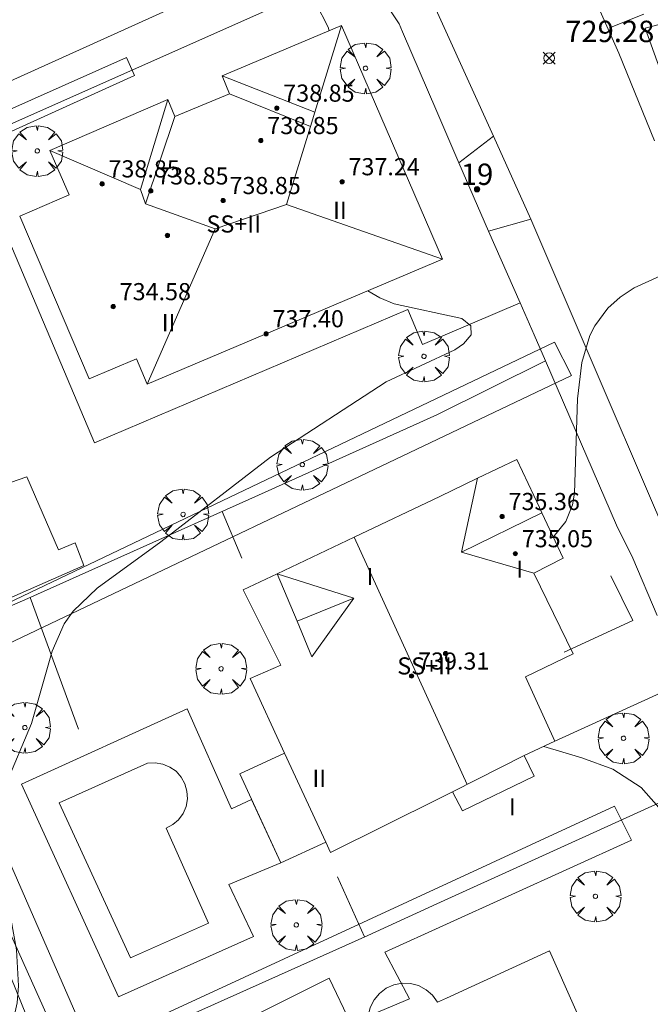
# Model space of a CAD drawing. Units: millimetres. Extents: x 423999 to 425002, y 4490499 to 4491001.
# Drawn here: x 424871 to 424901, y 4490571 to 4490617 of the extents above; entities that cross this region are included whole.
import ezdxf

# ---------------------------------------------------------------- set-up
doc = ezdxf.new("R2010")
doc.units = ezdxf.units.MM
doc.header["$MEASUREMENT"] = 0
doc.linetypes.add('VADO', pattern=[9.01, 2.71, -0.9, 0.9, -0.9, 0.9, -0.9, 0.9, -0.9])
doc.layers.get('0').update_dxf_attribs({"lineweight": 9})
for name, color, linetype, lineweight in [('f012003p_num_plantas', 252, 'Continuous', 9), ('f022001p_portal', 7, 'Continuous', 9), ('f022001p_portal_texto', 7, 'Continuous', 9), ('f040024s_piscina', 140, 'Continuous', 9), ('f050002l_curvanivel_cgn', 23, 'Continuous', 9), ('f050002l_curvanivel_mae', 213, 'Continuous', 9), ('f050008p_puntocotaterreno', 7, 'Continuous', 9), ('f050009p_puntocotaconstruccionelevada', 211, 'Continuous', 9), ('f061013p_arbol', 91, 'Continuous', 9), ('f070045l_muro_mur', 30, 'MURO2', 9), ('f070045l_muro_tap', 11, 'MURO2', 9), ('f070045l_puerta', 11, 'Continuous', 9), ('f070047l_seto', 91, 'Continuous', 9), ('f070056l_edificacion_med', 221, 'Continuous', 9), ('f070056s_edificacion_edi', 240, 'Continuous', 9), ('f070057s_edificacionligera', 11, 'Continuous', 9), ('f070058l_elementoconstruido_bordillo', 30, 'Continuous', 9), ('f071045l_vado', 30, 'VADO', 9)]:
    doc.layers.add(name, color=color, linetype=linetype, lineweight=lineweight)
doc.styles.get("Standard").update_dxf_attribs({"font": 'arial.ttf'})
doc.styles.add('Style-s7210005_h', font='txt')
doc.linetypes.add('MURO2', pattern='A,3.1e-05,[1,muro2.shx,S=1,R=0,X=0,Y=0],-3.058844', length=3.058875)

# ---------------------------------------------------------------- blocks, each defined once
blk = doc.blocks.new('punto_cota')
at = {"layer": 'f050008p_puntocotaterreno'}
for points in [[(0, 0), (-0.283, 0.283)], [(0, 0), (-0.283, -0.283)], [(0, 0), (0.283, 0.283)], [(0, 0), (0.283, -0.283)]]:
    blk.add_lwpolyline(points, dxfattribs=at)
blk.add_circle((0, 0), 0.25, dxfattribs=at)
blk = doc.blocks.new('punto_cota_construccion_elevada')
at = {"layer": 'f050009p_puntocotaconstruccionelevada'}
h = blk.add_hatch(color=256, dxfattribs=at)
h.dxf.hatch_style = 1
edge = h.paths.add_edge_path()
edge.add_arc((0, 0), 0.1, 0, 360)
blk.add_circle((0, 0), 0.1, dxfattribs=at)
blk = doc.blocks.new('arbol')
at = {"color": 0, "linetype": 'Continuous', "lineweight": 0, "flags": 128}
for points in [[(0.96, 0.012), (1.2, 0.036), (1.128, 0.468), (0.888, 0.804), (0.528, 0.528), (0.816, 0.876), (0.48, 1.104), (0.048, 1.176), (0.012, 0.96), (-0.048, 1.176), (-0.48, 1.104), (-0.816, 0.876), (-0.504, 0.528), (-0.864, 0.804), (-1.104, 0.468), (-1.188, 0.036), (-0.936, 0.012)], [(-0.936, 0.012), (-1.188, -0.048), (-1.104, -0.48), (-0.864, -0.804), (-0.504, -0.504), (-0.816, -0.876), (-0.48, -1.116)], [(-0.48, -1.116), (-0.048, -1.188), (0.012, -0.936), (0.048, -1.188), (0.48, -1.116), (0.816, -0.876), (0.528, -0.504), (0.888, -0.804), (1.128, -0.48), (1.2, -0.048), (0.96, 0.012)]]:
    blk.add_lwpolyline(points, dxfattribs=at)
at = {"color": 0, "linetype": 'Continuous', "lineweight": 0, "extrusion": (0, 0, -1)}
for start, end in [(180.0229, 7.5946), (7.2233, 180.0229)]:
    blk.add_arc((0, 0), 0.104, start, end, dxfattribs=at)
blk = doc.blocks.new('portal_catastro')
at = {"layer": 'f022001p_portal'}
h = blk.add_hatch(color=256, dxfattribs=at)
h.dxf.hatch_style = 1
edge = h.paths.add_edge_path()
edge.add_arc((0, 0), 0.125, 0, 360)
blk.add_circle((0, 0), 0.125, dxfattribs=at)

msp = doc.modelspace()

# ---------------------------------------------------------------- linework, layer by layer
at = {"layer": 'f040024s_piscina'}
msp.add_polyline3d([(424876.424, 4490573.288, 730.338), (424873.094, 4490580.528, 730.421), (424877.224, 4490582.388, 729.9), (424877.574, 4490582.408, 729.9), (424877.934, 4490582.348, 729.9), (424878.264, 4490582.208, 729.9), (424878.554, 4490582.008, 729.9), (424878.794, 4490581.738, 729.9), (424878.964, 4490581.428, 729.9), (424879.064, 4490581.078, 729.9), (424879.084, 4490580.718, 729.9), (424879.024, 4490580.368, 729.9), (424878.884, 4490580.038, 729.9), (424878.674, 4490579.748, 729.9), (424878.404, 4490579.518, 729.9), (424878.094, 4490579.348, 729.9), (424880.064, 4490574.908, 729.928)], close=True, dxfattribs=at)
at = {"layer": 'f050002l_curvanivel_cgn'}
for points in [[(424896.176, 4490592.948, 729), (424896.768, 4490593.679, 729), (424897.072, 4490594.447, 729), (424897.175, 4490595.005, 729), (424897.303, 4490599.403, 729), (424897.508, 4490601.1, 729), (424897.892, 4490602.369, 729), (424898.113, 4490602.813, 729), (424898.732, 4490603.64, 729), (424899.31, 4490604.153, 729), (424899.963, 4490604.59, 729), (424901.324, 4490605.217, 729), (424902.782, 4490605.527, 729), (424906.408, 4490605.708, 729)], [(424890.374, 4490560.132, 729), (424891.04, 4490559.837, 729), (424893.31, 4490559.024, 729), (424896.423, 4490558.234, 729), (424897.961, 4490558.326, 729), (424898.77, 4490558.56, 729), (424899.557, 4490558.918, 729), (424900.256, 4490559.346, 729), (424901.709, 4490560.572, 729), (424903.964, 4490563.164, 729), (424905.046, 4490564.712, 729), (424905.514, 4490565.655, 729), (424905.817, 4490566.522, 729), (424906.029, 4490567.414, 729), (424906.209, 4490569.229, 729), (424906.171, 4490570.13, 729), (424905.825, 4490571.728, 729), (424903.93, 4490575.868, 729), (424902.27, 4490578.686, 729), (424901.347, 4490580.06, 729), (424900.28, 4490581.247, 729), (424898.957, 4490582.115, 729), (424897.519, 4490582.643, 729), (424895.734, 4490583.173, 729)]]:
    msp.add_polyline3d(points, dxfattribs=at)
at = {"layer": 'f050002l_curvanivel_mae'}
for points in [[(424885.701, 4490616.587, 730), (424885.654, 4490616.769, 730), (424885.087, 4490617.884, 730), (424883.063, 4490620.115, 730), (424882.551, 4490620.973, 730), (424882.34, 4490621.553, 730), (424882.065, 4490622.818, 730), (424881.649, 4490626.762, 730), (424881.537, 4490633.557, 730), (424881.675, 4490635.39, 730), (424881.988, 4490636.693, 730), (424882.698, 4490638.288, 730), (424883.648, 4490639.797, 730), (424884.753, 4490641.23, 730), (424887.228, 4490643.988, 730), (424888.31, 4490645.389, 730)], [(424870.951, 4490570.432, 730), (424871.125, 4490571.193, 730), (424871.191, 4490571.995, 730), (424871.093, 4490573.672, 730), (424870.275, 4490578.171, 730), (424870.193, 4490578.999, 730), (424870.238, 4490580.168, 730), (424870.563, 4490581.311, 730), (424871.799, 4490584.236, 730), (424872.76, 4490587.614, 730), (424873.317, 4490588.891, 730), (424873.75, 4490589.492, 730), (424874.863, 4490590.559, 730), (424877.848, 4490592.719, 730), (424882.964, 4490596.68, 730), (424888.372, 4490600.205, 730), (424891.578, 4490601.685, 730), (424891.99, 4490601.972, 730), (424892.336, 4490602.399, 730), (424892.33, 4490602.818, 730), (424891.912, 4490603.155, 730), (424888.75, 4490603.846, 730), (424888.072, 4490604.125, 730), (424887.506, 4490604.445, 730)]]:
    msp.add_polyline3d(points, dxfattribs=at)
at = {"layer": 'f070045l_muro_mur'}
for p, q in [((424881.625, 4490591.961, 730.25), (424880.702, 4490594.14, 730.291)), ((424873.991, 4490583.97, 730.423), (424871.742, 4490590.13, 730.766)), ((424887.361, 4490574.27, 729.5), (424886.101, 4490577.08, 729.902))]:
    msp.add_line(p, q, dxfattribs=at)
for points in [[(424896.685, 4490587.572, 729.311), (424899.901, 4490589.05, 729.156), (424898.871, 4490591.14, 729.156)], [(424903.171, 4490581.58, 729.091), (424901.341, 4490585.74, 729.091), (424896.253, 4490583.418, 729.327)]]:
    msp.add_polyline3d(points, dxfattribs=at)
at = {"layer": 'f070045l_muro_tap'}
for p, q in [((424895.811, 4490601.176, 729.924), (424899.131, 4490593.5, 729.156)), ((424899.901, 4490591.96, 729.156), (424901.031, 4490589.29, 729.156)), ((424865.041, 4490587.211, 731.56), (424873.611, 4490568.2, 730.34))]:
    msp.add_line(p, q, dxfattribs=at)
for points in [[(424856.682, 4490605.961, 731.909), (424868.801, 4490611.346, 731.176), (424885.532, 4490618.78, 730.163), (424886.362, 4490618.78, 730.163), (424887.162, 4490618.57, 729.664), (424887.902, 4490618.18, 729.664), (424888.512, 4490617.62, 729.664), (424888.972, 4490616.92, 729.759), (424889.132, 4490616.54, 729.759), (424890.732, 4490612.83, 729.759), (424891.772, 4490610.42, 729.759)], [(424893.152, 4490607.23, 729.759), (424894.629, 4490603.88, 729.958), (424895.281, 4490602.4, 730.046), (424895.811, 4490601.176, 729.924)], [(424865.041, 4490587.211, 731.56), (424871.631, 4490590.081, 730.766), (424882.411, 4490594.91, 730.291), (424890.731, 4490598.66, 730.046), (424895.811, 4490601.176, 730.046)], [(424904.347, 4490581.996, 729.091), (424890.731, 4490575.82, 729.5), (424887.521, 4490574.34, 729.5), (424873.631, 4490568.13, 730.34)]]:
    msp.add_polyline3d(points, dxfattribs=at)
at = {"layer": 'f070045l_puerta'}
for p, q in [((424891.772, 4490610.42), (424893.152, 4490607.23)), ((424899.131, 4490593.5, 730.4), (424899.901, 4490591.96, 730.4))]:
    msp.add_line(p, q, dxfattribs=at)
at = {"layer": 'f070047l_seto'}
for points in [[(424901.653, 4490617.034, 729.632), (424903.419, 4490613.386, 729.37), (424901.811, 4490612.991, 729.37), (424900.475, 4490616.722, 729.37), (424901.653, 4490617.034, 729.632)], [(424856.889, 4490606.729, 731.931), (424876.242, 4490615.348, 730.937), (424876.618, 4490614.512, 730.937), (424858.24, 4490606.169, 731.502)], [(424858.24, 4490606.169, 731.502), (424866.541, 4490587.887, 731.56), (424896.229, 4490602.051, 730.046), (424897.022, 4490600.491, 729.045), (424867.068, 4490586.229, 730.423), (424874.83, 4490568.468, 730.34), (424872.76, 4490567.624, 730.34), (424865.29, 4490586.038, 730.906), (424835.932, 4490572.997, 731.433)], [(424875.984, 4490569.732, 730.34), (424899.033, 4490580.376, 729.091), (424899.837, 4490578.795, 729.091), (424888.312, 4490573.563, 729.5), (424889.46, 4490571.373, 729.5), (424886.715, 4490570.221, 729.93), (424885.706, 4490572.342, 729.93), (424876.898, 4490567.934, 730.34), (424875.984, 4490569.732, 730.34)]]:
    msp.add_polyline3d(points, dxfattribs=at)
at = {"layer": 'f070056l_edificacion_med'}
for p, q in [((424885.044, 4490612.799, 738.289), (424880.7, 4490614.485, 738.289)), ((424884.835, 4490612.121, 738.289), (424881.05, 4490613.655, 738.289)), ((424877.126, 4490608.516, 738.289), (424878.5, 4490612.595, 738.289)), ((424883.71, 4490608.475, 739.199), (424891, 4490605.924, 739.199)), ((424891.893, 4490592.235, 734.298), (424892.639, 4490595.694, 734.298)), ((424891.893, 4490592.235, 734.298), (424895.651, 4490594.073, 734.298)), ((424886.876, 4490592.945, 738.208), (424892.147, 4490581.389, 737.508)), ((424895.273, 4490591.268, 734.298), (424891.893, 4490592.235, 734.298)), ((424884.205, 4490589.023, 736.158), (424886.852, 4490590.09, 736.158)), ((424891.473, 4490581.048, 729.325), (424894.82, 4490582.741, 729.325))]:
    msp.add_line(p, q, dxfattribs=at)
for points in [[(424880.386, 4490607.348, 739.199), (424883.71, 4490608.475, 739.199), (424884.835, 4490612.121, 739.199), (424885.044, 4490612.799, 739.199), (424886.29, 4490616.835, 739.199)], [(424872.66, 4490611.005, 737.989), (424876.889, 4490609.173, 737.989), (424878.17, 4490613.385, 737.989)], [(424876.889, 4490609.173, 737.989), (424877.126, 4490608.516, 737.989), (424880.386, 4490607.348, 739.199), (424877.21, 4490600.085, 739.199)], [(424883.279, 4490591.233, 736.158), (424884.205, 4490589.023, 736.158), (424884.903, 4490587.359, 736.158), (424886.852, 4490590.09, 736.158), (424883.279, 4490591.233, 736.158)]]:
    msp.add_polyline3d(points, dxfattribs=at)
at = {"layer": 'f070056s_edificacion_edi'}
for points in [[(424877.21, 4490600.085, 730.954), (424876.7, 4490601.275, 730.954), (424874.5, 4490600.335, 730.954), (424871.25, 4490607.935, 730.954), (424873.56, 4490608.925, 730.937), (424872.66, 4490611.005, 730.937), (424878.17, 4490613.385, 730.567), (424878.5, 4490612.595, 730.567), (424881.05, 4490613.655, 730.567), (424880.7, 4490614.485, 730.567), (424886.29, 4490616.835, 730.567), (424891, 4490605.924, 730.046)], [(424885.773, 4490578.218, 729.9), (424885.55, 4490578.701, 729.9), (424883.623, 4490582.861, 729.9), (424882.013, 4490586.338, 729.9), (424883.443, 4490586.968, 729.9), (424881.693, 4490590.478, 730.289), (424883.279, 4490591.233, 730.118), (424886.876, 4490592.945, 729.73), (424890.873, 4490594.848, 729.298), (424892.639, 4490595.694, 729.298), (424894.483, 4490596.578, 729.298), (424895.531, 4490594.332, 729.298), (424895.651, 4490594.073, 729.298), (424896.633, 4490591.968, 729.298), (424895.273, 4490591.268, 729.298), (424897.103, 4490587.498, 729.325), (424894.873, 4490586.418, 729.325), (424896.253, 4490583.418, 729.325), (424894.82, 4490582.741, 729.325), (424895.285, 4490581.785, 729.325), (424891.935, 4490580.155, 729.325), (424891.473, 4490581.048, 729.325), (424890.873, 4490580.748, 729.325)], [(424886.664, 4490558.507, 729.126), (424886.17, 4490559.57, 729.226), (424885.37, 4490561.292, 729.388), (424884.865, 4490562.381, 729.491), (424882.534, 4490567.397, 729.964), (424887.634, 4490569.817, 729.534), (424887.534, 4490570.197, 729.534), (424887.534, 4490570.587, 729.534), (424887.624, 4490570.977, 729.534), (424887.804, 4490571.327, 729.534), (424888.054, 4490571.637, 729.534), (424888.364, 4490571.877, 729.534), (424888.724, 4490572.037, 729.534), (424889.114, 4490572.107, 729.534), (424889.504, 4490572.097, 729.534), (424889.884, 4490571.997, 729.534), (424890.234, 4490571.807, 729.534), (424890.534, 4490571.547, 729.534), (424890.764, 4490571.227, 729.534), (424891.184, 4490571.417, 729.534), (424895.994, 4490573.627, 729.534), (424898.344, 4490568.368, 729.49), (424900.114, 4490564.407, 729.457), (424891.184, 4490560.487, 729.295)]]:
    msp.add_polyline3d(points, close=True, dxfattribs=at)
at = {"layer": 'f070057s_edificacionligera'}
msp.add_polyline3d([(424885.55, 4490578.701, 729.9), (424883.623, 4490582.861, 729.9), (424881.525, 4490581.89, 729.9), (424883.451, 4490577.729, 729.9)], close=True, dxfattribs=at)
at = {"layer": 'f070058l_elementoconstruido_bordillo'}
for points in [[(424900.911, 4490611.456, 729.22), (424899.249, 4490615.544, 729.3), (424897.047, 4490620.504, 729.43)], [(424942.492, 4490500, 725.128), (424941.589, 4490502.06, 725.32), (424940.632, 4490504.241, 725.45), (424939.684, 4490506.371, 725.62), (424937.199, 4490511.948, 725.88), (424929.508, 4490529.216, 726.52), (424928.387, 4490531.731, 726.65), (424927.709, 4490533.254, 726.71), (424916.146, 4490559.631, 727.43), (424914.949, 4490562.362, 727.57), (424914.237, 4490563.987, 727.72), (424904.118, 4490587.013, 728.41), (424902.779, 4490590.058, 728.5), (424900.947, 4490594.227, 728.71), (424895.134, 4490607.795, 729.12), (424893.381, 4490611.665, 729.35), (424889.924, 4490619.294, 729.51)], [(424881.175, 4490618.942, 730.05), (424861.236, 4490609.924, 731.11), (424835.638, 4490598.392, 732.2)], [(424868.801, 4490611.346, 730.74), (424874.749, 4490597.351, 730.83), (424889.383, 4490603.571, 730.04), (424890.074, 4490601.944, 730.07), (424894.629, 4490603.88, 730.04)], [(424866.082, 4490588.043, 730.61), (424874.242, 4490591.62, 730.73), (424873.846, 4490592.673, 730.73), (424873.066, 4490592.346, 730.67), (424871.583, 4490595.754, 730.75), (424870.462, 4490595.373, 730.75), (424867.602, 4490601.89, 730.78), (424860.896, 4490599.159, 730.64), (424866.082, 4490588.043, 730.61)], [(424875.857, 4490571.481, 729.78), (424871.335, 4490581.411, 729.92), (424879.072, 4490584.923, 729.9), (424881.143, 4490580.258, 729.89), (424882.083, 4490580.683, 729.89), (424883.451, 4490577.729, 729.75), (424881.026, 4490576.72, 729.84), (424882.173, 4490574.297, 729.82), (424875.857, 4490571.481, 729.78)]]:
    msp.add_polyline3d(points, dxfattribs=at)
at = {"layer": 'f071045l_vado'}
for p, q in [((424898.812, 4490616.732, 729.37), (424900.415, 4490617.377, 364.774)), ((424891.772, 4490610.42, 729.806), (424893.381, 4490611.665, 729.759)), ((424895.134, 4490607.795, 729.759), (424893.152, 4490607.23, 729.823))]:
    msp.add_line(p, q, dxfattribs=at)

# ---------------------------------------------------------------- block references
at = {"layer": 'f022001p_portal'}
msp.add_blockref('portal_catastro', (424892.616, 4490609.192), dxfattribs=at)
at = {"layer": 'f050008p_puntocotaterreno'}
msp.add_blockref('punto_cota', (424895.985, 4490615.314, 729.284), dxfattribs=at)
at = {"layer": 'f050009p_puntocotaconstruccionelevada'}
for p in [(424883.261, 4490612.982, 738.85), (424882.515, 4490611.468, 738.85), (424875.095, 4490609.444, 738.85), (424886.309, 4490609.545, 737.24), (424877.371, 4490609.115, 738.85), (424880.748, 4490608.666, 738.85), (424878.149, 4490607.035, 738.85), (424875.618, 4490603.71, 734.58), (424882.763, 4490602.445, 737.4), (424893.788, 4490593.908, 735.36), (424894.404, 4490592.172, 735.05), (424891.144, 4490587.504, 737.31), (424889.56, 4490586.458, 739.31)]:
    msp.add_blockref('punto_cota_construccion_elevada', p, dxfattribs=at)
at = {"layer": 'f061013p_arbol'}
for p in [(424887.406, 4490614.843, 729.759), (424872.069, 4490610.98, 730.937), (424890.136, 4490601.386, 730.046), (424884.453, 4490596.33, 730.291), (424878.88, 4490594.004, 730.291), (424880.657, 4490586.793, 729.902), (424871.491, 4490584.046, 730.423), (424899.46, 4490583.552, 729.091), (424898.148, 4490576.167, 729.446), (424884.172, 4490574.833, 729.93)]:
    msp.add_blockref('arbol', p, dxfattribs=at)

# ---------------------------------------------------------------- texts
at = {"layer": 'f012003p_num_plantas', "char_height": 0.8, "attachment_point": 5}
for s, insert, width in [('{\\fArial|b0|i0;II}', (424886.207, 4490608.205), 1.6), ('{\\fArial|b0|i0;SS+II}', (424881.248, 4490607.57), 4), ('{\\fArial|b0|i0;II}', (424878.206, 4490602.96), 1.6), ('{\\fArial|b0|i0;I}', (424894.608, 4490591.445), 0.8), ('{\\fArial|b0|i0;I}', (424887.61, 4490591.11), 0.8), ('{\\fArial|b0|i0;SS+II}', (424890.161, 4490586.93), 4), ('{\\fArial|b0|i0;II}', (424885.243, 4490581.68), 1.6), ('{\\fArial|b0|i0;I}', (424894.264, 4490580.345), 0.8)]:
    msp.add_mtext(s, dxfattribs=dict(at, insert=insert, width=width))
at = {"layer": 'f022001p_portal_texto', "insert": (424892.616, 4490609.392), "char_height": 1, "width": 2, "attachment_point": 8}
msp.add_mtext('{\\fTrebuchet MS|b0|i0;19}', dxfattribs=at)
at = {"layer": 'f050008p_puntocotaterreno', "style": 'Style-s7210005_h'}
msp.add_text('729.28', height=1, dxfattribs=at).set_placement((424896.735, 4490616.064, 729.284))
at = {"layer": 'f050009p_puntocotaconstruccionelevada', "style": 'Style-s7210005_h'}
for s, p in [('738.85', (424883.561, 4490613.282, 738.85)), ('738.85', (424882.815, 4490611.768, 738.85)), ('738.85', (424875.395, 4490609.744, 738.85)), ('737.24', (424886.609, 4490609.845, 737.24)), ('738.85', (424877.671, 4490609.415, 738.85)), ('738.85', (424881.048, 4490608.966, 738.85)), ('734.58', (424875.918, 4490604.01, 734.58)), ('737.40', (424883.063, 4490602.745, 737.4)), ('735.36', (424894.088, 4490594.208, 735.36)), ('735.05', (424894.704, 4490592.472, 735.05)), ('739.31', (424889.86, 4490586.758, 739.31))]:
    msp.add_text(s, height=0.8, dxfattribs=at).set_placement(p)

doc.saveas('drawing.dxf')
